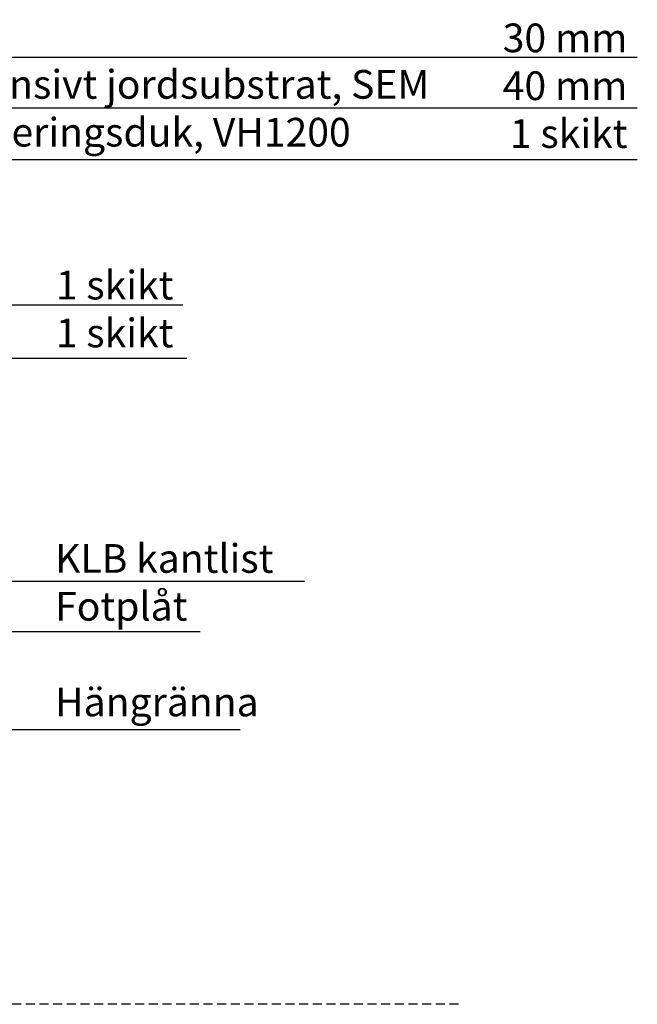
# Model space of a CAD drawing. Units: millimetres. Extents: x 37224 to 39462, y 6796 to 8481.
# Drawn here: x 38601 to 39462, y 6796 to 8168 of the extents above; entities that cross this region are included whole.
import ezdxf

# ---------------------------------------------------------------- set-up
doc = ezdxf.new("R2010")
doc.units = ezdxf.units.MM
doc.header["$MEASUREMENT"] = 0
doc.linetypes.add('DASHED', pattern=[19.05, 12.7, -6.35])
doc.layers.add('1', color=7, linetype='Continuous')
doc.layers.add('APP_text', color=7, linetype='Continuous')
doc.styles.get("Standard").update_dxf_attribs({"font": 'arial.ttf'})

msp = doc.modelspace()

# ---------------------------------------------------------------- linework, layer by layer
at = {"layer": '1'}
for p, q in [((37536.5, 8116.1), (39461.8, 8116.1)), ((37536.5, 8045.3), (39461.8, 8045.3)), ((37536.5, 7973.3), (39461.8, 7973.3)), ((37536.5, 7770.8), (38828.6, 7770.8)), ((37536.5, 7696.2), (38834, 7696.2)), ((38469.4, 7385.4), (38997.8, 7385.4)), ((38463, 7315.2), (38852.5, 7315.2)), ((38523.3, 7178.6), (38908.1, 7178.6))]:
    msp.add_line(p, q, dxfattribs=at)
at = {"layer": '1', "color": 15, "linetype": 'DASHED', "true_color": 0x8b4b4b}
msp.add_line((39212.7, 6795.6), (37305.2, 6795.6), dxfattribs=at)

# ---------------------------------------------------------------- texts
at = {"layer": 'APP_text', "char_height": 40, "attachment_point": 1}
for s, insert, width in [('{\\fArial|b0|i0|c238|p34;{\\C0;BG Premium Sedummatta                                                \\P\\C256;}Geoceller, Ecoraster E40 fyllda med extensivt jordsubstrat, SEM     \\P8,5 mm fuktbevarende skydds- och dräneringsduk, VH1200          }', (37569, 8164.7), 1963.516), ('{\\pxqr;\\fArial|b0|i0|c238|p34;{\\C0;30 mm\\P\\C256;}40 mm\\P1 skikt}', (39169, 8162.8), 279.061), ('{\\pxqr;\\fArial|b0|i0|c238|p34;\\P{\\C252;1 skikt \\P1 skikt }}', (38610.9, 7884.8), 204.404), ('{\\fArial Unicode MS|b0|i0|c238|p34;\\P\\fArial|b0|i0|c0|p34;KLB kantlist\\fTahoma|b0|i0|c238|p34; \\P\\fArial Unicode MS|b0|i0|c238|p34;{\\C252;Fotplåt\\P\\P\\fTahoma|b0|i0|c238|p34;Hängränna}}', (38650.4, 7503.8), 1140.514)]:
    msp.add_mtext(s, dxfattribs=dict(at, insert=insert, width=width))

doc.saveas('drawing.dxf')
